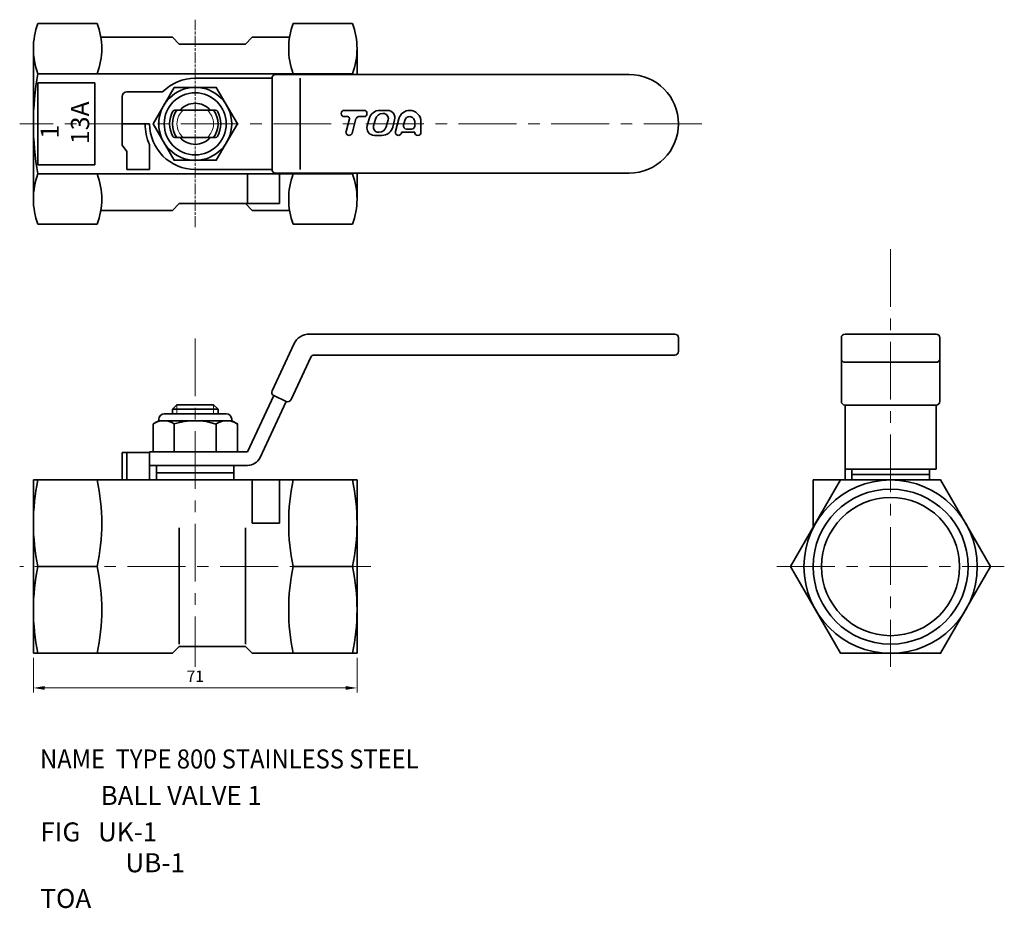
# Model space of a CAD drawing. Units: millimetres. Extents: x 120 to 336, y 161 to 356.
import ezdxf
from ezdxf.enums import TextEntityAlignment as Align

# ---------------------------------------------------------------- set-up
doc = ezdxf.new("R2010")
doc.units = ezdxf.units.MM
doc.header["$LTSCALE"] = 0.4
doc.header["$PDMODE"] = 3
doc.linetypes.add('AM_ISO08W050x2', pattern=[9, 6, -0.75, 1.5, -0.75])
doc.linetypes.add('CENTER', pattern=[50.8, 31.75, -6.35, 6.35, -6.35])
for name, color, linetype, lineweight in [('01_表面形状', 7, 'Continuous', 35), ('02_細線', 5, 'Continuous', 18), ('04_中心線', 4, 'CENTER', 18), ('11_寸法／引出し', 3, 'Continuous', 18), ('12_文字', 2, 'Continuous', 25)]:
    doc.layers.add(name, color=color, linetype=linetype, lineweight=lineweight)
doc.styles.add('MX_NOTE_STANDARD', font='txt.shx', dxfattribs={"bigfont": 'extfont.shx'})
doc.styles.get("Standard").update_dxf_attribs({"font": 'isocp.shx', "bigfont": 'extfont2.shx'})
doc.dimstyles.new('部品図用_1：1', dxfattribs={"dimtxt": 2.5, "dimasz": 2.5, "dimexe": 1, "dimexo": 1, "dimgap": 1, "dimtad": 3, "dimdsep": 46, "dimtxsty": 'Standard', "dimcen": 0, "dimclrd": 256, "dimclre": 256, "dimclrt": 256, "dimazin": 2, "dimtp": 0.1, "dimtm": 0.1, "dimtfac": 0.7, "dimtmove": 0, "dimatfit": 3, "dimfxl": 1, "dimtzin": 0, "dimlwd": -1, "dimlwe": -1, "dimarcsym": 1})

# ---------------------------------------------------------------- blocks, each defined once
blk = doc.blocks.new('*D1')
at = {"layer": '11_寸法／引出し', "transparency": 16777216}
for p, q in [((123.07, 216.24), (123.07, 208.63)), ((194.07, 216.24), (194.07, 208.63)), ((191.57, 209.63), (125.57, 209.63))]:
    blk.add_line(p, q, dxfattribs=at)
for points in [[(125.57, 210.05), (125.57, 209.22), (123.07, 209.63)], [(191.57, 210.05), (191.57, 209.22), (194.07, 209.63)]]:
    blk.add_solid(points, dxfattribs=at)
at = {"layer": 'Defpoints', "color": 0, "transparency": 16777216}
for p in [(123.07, 217.24), (194.07, 217.24), (123.07, 209.63)]:
    blk.add_point(p, dxfattribs=at)
at = {"layer": '11_寸法／引出し', "transparency": 16777216, "insert": (158.57, 211.88), "char_height": 2.5, "attachment_point": 5}
blk.add_mtext('71', dxfattribs=at)

msp = doc.modelspace()

# ---------------------------------------------------------------- linework, layer by layer
at = {"layer": '01_表面形状', "color": 3}
for p, q in [((124.065, 355.343), (137.065, 355.343)), ((180.065, 355.343), (193.065, 355.343)), ((137.864, 352.343), (153.565, 352.343)), ((153.565, 352.343), (155.065, 350.843)), ((171.065, 352.343), (169.565, 350.843)), ((179.266, 352.343), (171.065, 352.343)), ((169.565, 350.843), (155.065, 350.843)), ((123.065, 316.843), (123.065, 349.843)), ((194.065, 349.843), (194.065, 344.143)), ((193.065, 344.343), (124.065, 344.343)), ((176.214, 344.143), (253.765, 344.143)), ((124.065, 324.343), (124.065, 342.343)), ((124.065, 342.343), (136.565, 342.343)), ((136.565, 342.343), (136.565, 324.343)), ((158.565, 343.343), (175.414, 343.343)), ((175.414, 343.343), (175.414, 323.343)), ((181.592, 323.343), (181.592, 343.343)), ((142.565, 339.343), (142.565, 333.343)), ((151.424, 340.343), (143.565, 340.343)), ((154.105, 336.343), (163.025, 336.343)), ((142.565, 333.343), (147.565, 333.343)), ((142.565, 328.677), (142.565, 333.343)), ((142.565, 333.343), (148.565, 333.343)), ((143.565, 327.3), (142.565, 328.677)), ((148.565, 328.76), (148.565, 323.343)), ((154.105, 330.343), (163.025, 330.343)), ((143.565, 323.343), (143.565, 327.3)), ((136.565, 324.343), (124.065, 324.343)), ((193.065, 322.343), (124.065, 322.343)), ((148.565, 323.343), (143.565, 323.343)), ((158.565, 323.343), (175.414, 323.343)), ((170.065, 322.343), (170.065, 315.843)), ((176.214, 322.543), (253.765, 322.543)), ((177.065, 315.843), (177.065, 322.343)), ((194.065, 322.543), (194.065, 316.843)), ((153.565, 314.343), (155.065, 315.843)), ((177.065, 315.843), (155.065, 315.843)), ((171.065, 314.343), (169.565, 315.843)), ((137.864, 314.343), (153.565, 314.343)), ((179.266, 314.343), (171.065, 314.343)), ((137.065, 311.343), (124.065, 311.343)), ((193.065, 311.343), (180.065, 311.343)), ((183.634, 287.24), (263.765, 287.24)), ((301.091, 287.24), (321.091, 287.24)), ((321.091, 287.24), (301.091, 287.24)), ((264.565, 286.44), (264.565, 283.44)), ((300.291, 286.44), (300.291, 281.84)), ((300.291, 285.64), (300.291, 272.44)), ((321.891, 286.44), (321.891, 281.84)), ((321.891, 285.64), (321.891, 272.472)), ((175.414, 274.803), (180.19, 285.046)), ((179.583, 272.859), (183.928, 282.178)), ((263.765, 282.64), (184.653, 282.64)), ((321.091, 281.04), (301.091, 281.04)), ((170.065, 261.44), (175.801, 273.74)), ((172.784, 260.172), (178.519, 272.472)), ((175.801, 273.74), (178.519, 272.472)), ((154.565, 271.74), (153.565, 270.74)), ((153.565, 269.74), (153.565, 270.74)), ((163.565, 270.74), (153.565, 270.74)), ((162.565, 271.74), (154.565, 271.74)), ((163.565, 270.74), (162.565, 271.74)), ((163.565, 270.74), (163.565, 269.74)), ((301.091, 271.672), (301.091, 257.64)), ((301.091, 271.672), (312.691, 271.672)), ((301.091, 271.672), (321.091, 271.672)), ((321.091, 271.672), (321.091, 257.64)), ((149.328, 267.526), (150.565, 268.24)), ((150.565, 268.54), (150.565, 268.24)), ((150.565, 268.24), (166.565, 268.24)), ((151.765, 269.74), (165.365, 269.74)), ((166.565, 268.54), (166.565, 268.24)), ((167.803, 267.526), (166.565, 268.24)), ((149.328, 267.509), (149.328, 261.44)), ((153.946, 267.541), (153.946, 261.44)), ((163.184, 267.481), (163.184, 261.44)), ((167.803, 261.44), (167.803, 267.526)), ((148.565, 258.44), (148.565, 261.44)), ((170.065, 261.44), (148.565, 261.44)), ((149.328, 261.44), (167.803, 261.44)), ((148.565, 261.24), (142.565, 261.24)), ((142.565, 261.24), (142.565, 255.24)), ((143.565, 261.24), (143.565, 255.24)), ((148.565, 255.24), (148.565, 261.24)), ((148.565, 258.44), (170.065, 258.44)), ((150.065, 255.24), (150.065, 258.44)), ((167.065, 258.44), (167.065, 255.24)), ((301.091, 255.24), (301.091, 257.64)), ((321.091, 257.64), (301.091, 257.64)), ((302.591, 257.64), (302.591, 255.24)), ((319.591, 257.64), (319.591, 255.24)), ((194.065, 255.24), (123.065, 255.24)), ((123.065, 255.24), (123.065, 217.24)), ((167.065, 256.84), (150.065, 256.84)), ((171.065, 255.24), (171.065, 245.74)), ((177.065, 245.74), (177.065, 255.24)), ((194.065, 217.24), (194.065, 255.24)), ((294.091, 255.24), (294.091, 244.795)), ((300.122, 255.24), (294.091, 255.24)), ((302.591, 256.44), (319.591, 256.44)), ((155.065, 219.24), (155.065, 244.725)), ((169.565, 219.24), (169.565, 244.725)), ((177.065, 245.74), (171.065, 245.74)), ((137.065, 236.24), (124.065, 236.24)), ((193.065, 236.24), (180.065, 236.24)), ((153.565, 217.24), (155.065, 218.74)), ((169.565, 218.74), (155.065, 218.74)), ((171.065, 217.24), (169.565, 218.74)), ((123.065, 217.24), (153.565, 217.24)), ((171.065, 217.24), (194.065, 217.24))]:
    msp.add_line(p, q, dxfattribs=at)
for points in [[(153.946, 341.343), (149.328, 333.343), (153.946, 325.343), (163.184, 325.343), (167.803, 333.343), (163.184, 341.343)], [(300.122, 255.24), (289.152, 236.24), (300.122, 217.24), (322.061, 217.24), (333.031, 236.24), (322.061, 255.24)]]:
    msp.add_lwpolyline(points, close=True, dxfattribs=at)
for points in [[(191.66, 331.679), (192.39, 334.403, 0.4931454), (191.992, 334.92), (191.293, 334.92, -1), (191.293, 336.291), (195.551, 336.291, -1), (195.551, 334.92), (194.474, 334.92, 0.3394543), (193.812, 334.412), (192.982, 331.316, -1.0061764)], [(197.857, 330.808, -0.4931454), (196.268, 332.878), (196.692, 334.462, -0.3394543), (199.076, 336.291), (200.715, 336.291, -0.4931454), (202.305, 334.22), (201.88, 332.637, -0.3394543), (199.497, 330.808)], [(199.68, 335.606), (199.827, 335.606, -0.4931454), (200.887, 334.225), (200.481, 332.712, -0.3394543), (198.892, 331.493), (198.745, 331.493, -0.4931454), (197.686, 332.874), (198.091, 334.386, -0.3394543)], [(203.845, 331.493), (206.707, 331.493, 1), (208.078, 331.493), (208.078, 333.824, 0.4145761), (205.607, 336.291, 0.3397994), (203.221, 334.462), (202.473, 331.67, 1), (203.797, 331.316)], [(206.707, 333.824, 0.4150295), (205.607, 334.92, 0.3402309), (204.545, 334.107), (204.259, 333.041, 0.4931454), (204.921, 332.178), (206.022, 332.178, 0.4142136), (206.707, 332.864)]]:
    msp.add_lwpolyline(points, format="xyb", close=True, dxfattribs=at)
for centre, radius in [((158.565, 333.343), 8), ((158.565, 333.343), 6.8), ((311.091, 236.24), 19), ((311.091, 236.24), 17), ((311.091, 236.24), 15.146)]:
    msp.add_circle(centre, radius, dxfattribs=at)
for centre, radius, start, end in [((138.69, 349.843), 15.625, 159.39031, 200.60969), ((122.44, 349.843), 15.625, 339.39031, 20.60969), ((194.69, 349.843), 15.625, 159.39031, 200.60969), ((178.44, 349.843), 15.625, 339.39031, 20.60969), ((184.065, 333.343), 61, 169.61114, 190.38886), ((176.214, 343.343), 0.8, 90, 180), ((133.065, 333.343), 61, 10.19793, 10.38886), ((253.765, 333.343), 10.8, 270, 90), ((158.565, 333.343), 10, 90, 135.573), ((143.565, 339.343), 1, 90, 180), ((158.565, 333.343), 4.5, 41.81031, 138.18969), ((158.565, 333.343), 5.613, 150.72909, 209.27091), ((158.565, 333.343), 5, 143.1301, 216.8699), ((154.105, 335.843), 0.5, 90, 150.72909), ((158.565, 333.343), 5, 323.1301, 36.8699), ((163.025, 335.843), 0.5, 29.27091, 90), ((158.565, 333.343), 5.613, 330.72909, 29.27091), ((158.565, 333.343), 11, 180, 204.61998), ((158.565, 333.343), 10, 180, 270), ((154.105, 330.843), 0.5, 209.27091, 270), ((163.025, 330.843), 0.5, 270, 330.72909), ((158.565, 333.343), 4.5, 221.81031, 318.18969), ((138.69, 316.843), 15.625, 159.39031, 200.60969), ((122.44, 316.843), 15.625, 339.39031, 20.60969), ((176.214, 323.343), 0.8, 180, 270), ((194.69, 316.843), 15.625, 159.39031, 200.60969), ((133.065, 333.343), 61, 349.61114, 349.80207), ((178.44, 316.843), 15.625, 339.39031, 20.60969), ((183.634, 283.44), 3.8, 90, 155), ((263.765, 286.44), 0.8, 0, 90), ((301.091, 286.44), 0.8, 90, 180), ((321.091, 286.44), 0.8, 0, 90), ((263.765, 283.44), 0.8, 270, 360), ((184.653, 281.84), 0.8, 90, 155), ((301.091, 281.84), 0.8, 180, 270), ((321.091, 281.84), 0.8, 270, 0), ((176.139, 274.465), 0.8, 155, 245), ((178.858, 273.197), 0.8, 245, 335), ((301.091, 272.472), 0.8, 180, 270), ((321.091, 272.472), 0.8, 270, 0), ((151.661, 264.152), 4.088, 56.00593, 124.79716), ((151.765, 268.54), 1.2, 90, 180), ((158.471, 253.24), 15, 71.68779, 107.55646), ((165.47, 264.152), 4.088, 55.20284, 123.99407), ((165.365, 268.54), 1.2, 0, 90), ((170.065, 261.44), 3, 270, 335), ((168.69, 245.74), 45.625, 167.98199, 192.01801), ((92.44, 245.74), 45.625, 347.98199, 12.01801), ((224.69, 245.74), 45.625, 167.98199, 192.01801), ((148.44, 245.74), 45.625, 347.98199, 12.01801), ((168.69, 226.74), 45.625, 167.98199, 192.01801), ((92.44, 226.74), 45.625, 347.98199, 12.01801), ((224.69, 226.74), 45.625, 167.98199, 192.01801), ((148.44, 226.74), 45.625, 347.98199, 12.01801)]:
    msp.add_arc(centre, radius, start, end, dxfattribs=at)
at = {"layer": '02_細線'}
for p, q in [((154.565, 269.74), (154.565, 271.74)), ((162.565, 271.74), (162.565, 269.74))]:
    msp.add_line(p, q, dxfattribs=at)
for start, end in [(131.40962, 228.59038), (311.40962, 48.59038)]:
    msp.add_arc((158.565, 333.343), 4, start, end, dxfattribs=at)
at = {"layer": '04_中心線', "color": 110, "linetype": 'AM_ISO08W050x2'}
msp.add_line((158.565, 310.66), (158.565, 356.179), dxfattribs=at)
at = {"layer": '04_中心線', "color": 110}
for p, q in [((269.681, 333.343), (120.065, 333.343)), ((311.091, 305.886), (311.091, 214.24)), ((158.565, 286.284), (158.565, 214.24)), ((197.065, 236.24), (120.065, 236.24)), ((286.152, 236.24), (336.031, 236.24))]:
    msp.add_line(p, q, dxfattribs=at)

# ---------------------------------------------------------------- texts
at = {"layer": '01_表面形状', "color": 3, "insert": (124.634, 328.899), "char_height": 4, "width": 73.30267, "attachment_point": 1, "rotation": 90}
msp.add_mtext(' 1\\P13A', dxfattribs=at)
at = {"layer": '12_文字', "color": 110, "linetype": 'Continuous', "style": 'MX_NOTE_STANDARD'}
for s, height, width, p in [('NAME  TYPE 800 STAINLESS STEEL', 4.16718, 0.916772, (124.533, 194.057)), ('      \u3000BALL VALVE 1', 4.16718, 0.994891, (124.587, 186.057)), ('FIG   UK-1', 4.1672, 1.007398, (124.596, 178.057)), ('UB-1', 4.1672, 1.007398, (143.241, 171.301)), ('TOA', 4.1672, 1.007398, (124.596, 163.466))]:
    msp.add_text(s, height=height, dxfattribs=dict(at, width=width)).set_placement(p, align=Align.MIDDLE_LEFT)

# ---------------------------------------------------------------- dimensions: what is measured, and where the dimension line sits
at = {"layer": '11_寸法／引出し'}
dim = msp.add_linear_dim(base=(123.065, 209.634), p1=(194.065, 217.24), p2=(123.065, 217.24), dimstyle='部品図用_1：1', dxfattribs=at)
dim.commit()
dim.dimension.update_dxf_attribs({"geometry": '*D1', "text_midpoint": (158.565, 211.884)})

doc.saveas('drawing.dxf')
